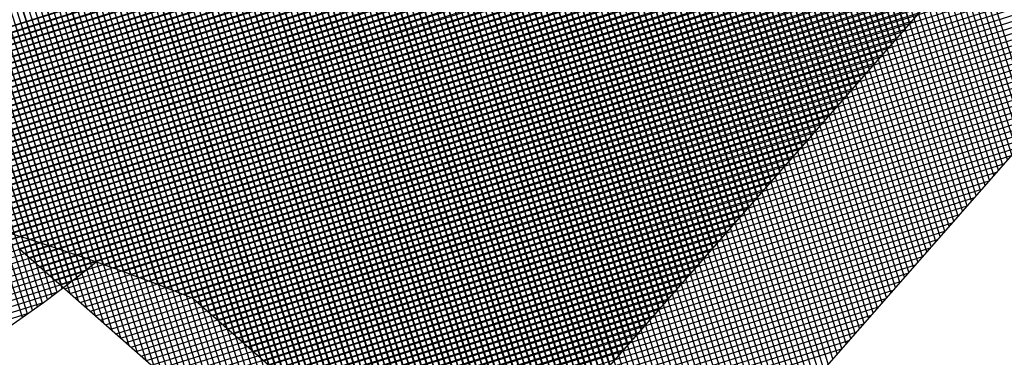
# Model space of a CAD drawing. Extents: x 2.4 to 66.4, y -2.1 to 43.1.
# Drawn here: x 15.4 to 15.5, y 30.7 to 30.8 of the extents above; entities that cross this region are included whole.
import ezdxf

# ---------------------------------------------------------------- set-up
doc = ezdxf.new("R2010")
doc.units = 0
doc.header["$LTSCALE"] = 0.5
doc.header["$MEASUREMENT"] = 0
doc.layers.get('0').update_dxf_attribs({"linetype": 'CONTINUOUS'})
for name, color, linetype in [('HAT-GR', 3, 'CONTINUOUS'), ('OBJ-B', 7, 'CONTINUOUS'), ('OBJ-DB', 156, 'CONTINUOUS'), ('OBJ-GR', 252, 'CONTINUOUS'), ('OBJ-Y', 2, 'CONTINUOUS')]:
    doc.layers.add(name, color=color, linetype=linetype)

# ---------------------------------------------------------------- blocks, each defined once
blk = doc.blocks.new('*X23')
at = {"color": 0}
for p, q in [((4.636912433639494, 7.456381291603432), (4.583707606838288, 7.509586118404639)), ((4.636982022831032, 7.45666525580249), (4.584040451344745, 7.509606827288778)), ((4.637051612022571, 7.456949220001543), (4.584374105083236, 7.509626726940879)), ((4.637121201214109, 7.4572331842006), (4.584708573608924, 7.509645811805786)), ((4.637190790405647, 7.457517148399655), (4.585043862557176, 7.509664076248126)), ((4.637260379597186, 7.457801112598712), (4.585379977645187, 7.509681514550711)), ((4.637329968788724, 7.458085076797765), (4.5857169246736, 7.509698120912891)), ((4.637399557980262, 7.45836904099682), (4.586054709528214, 7.509713889448868)), ((4.6374691471718, 7.458653005195874), (4.586393338181706, 7.509728814185968)), ((4.637538736363338, 7.458936969394927), (4.586732816695409, 7.509742889062858)), ((4.637608325554877, 7.459220933593985), (4.58707315122114, 7.509756107927722)), ((4.637677914746415, 7.459504897793038), (4.587414348003066, 7.509768464536388)), ((4.637747503937954, 7.459788861992094), (4.587756413379647, 7.509779952550403)), ((4.637817093129492, 7.46007282619115), (4.588099353785587, 7.509790565535054)), ((4.63788668232103, 7.460356790390204), (4.588443175753897, 7.509800296957338)), ((4.637956271512569, 7.46064075458926), (4.588787885917957, 7.509809140183872)), ((4.638025860704107, 7.460924718788315), (4.589133491013672, 7.50981708847875)), ((4.638095449895645, 7.461208682987368), (4.58947999788168, 7.509824135001334)), ((4.638165039087184, 7.461492647186422), (4.589827413469616, 7.50983027280399)), ((4.638234628278722, 7.461776611385479), (4.590175744834445, 7.509835494829757)), ((4.638304217470261, 7.462060575584533), (4.590524999144853, 7.509839793909941)), ((4.638373806661799, 7.462344539783589), (4.59087518368373, 7.509843162761659)), ((4.638443395853337, 7.462628503982645), (4.591226305850685, 7.509845593985296)), ((4.638512985044875, 7.462912468181699), (4.591578373164682, 7.509847080061892)), ((4.638582574236414, 7.463196432380755), (4.591931393266711, 7.509847613350457)), ((4.638652163427953, 7.463480396579809), (4.592285373922555, 7.509847186085207)), ((4.638721752619491, 7.463764360778866), (4.59264032302565, 7.509845790372706)), ((4.638791341811029, 7.464048324977919), (4.592996248600002, 7.509843418188947)), ((4.638860931002567, 7.464332289176974), (4.593353158803225, 7.509840061376315)), ((4.638930520194105, 7.464616253376028), (4.593711061929643, 7.50983571164049)), ((4.639000109385644, 7.464900217575082), (4.594069966413498, 7.509830360547229)), ((4.639069698577182, 7.46518418177414), (4.59442988083226, 7.50982399951906)), ((4.63913928776872, 7.465468145973193), (4.594790813910024, 7.50981661983189)), ((4.639208876960259, 7.46575211017225), (4.595152774521038, 7.50980821261147)), ((4.639278466151797, 7.466036074371304), (4.595515771693306, 7.509798768829794)), ((4.639348055343335, 7.466320038570361), (4.595879814612349, 7.509788279301346)), ((4.639417644534874, 7.466604002769414), (4.596244912625031, 7.509776734679257)), ((4.639487233726411, 7.466887966968469), (4.596611075243563, 7.509764125451318)), ((4.63955682291795, 7.467171931167522), (4.596978312149591, 7.509750441935882)), ((4.639626412109488, 7.467455895366578), (4.597346633198445, 7.50973567427762)), ((4.639696001301027, 7.467739859565633), (4.597716048423512, 7.509719812443148)), ((4.639765590492565, 7.468023823764688), (4.598086568040751, 7.509702846216502)), ((4.639835179684103, 7.468307787963743), (4.598458202453377, 7.509684765194471)), ((4.639904768875642, 7.468591752162799), (4.598830962256669, 7.509665558781771)), ((4.63997435806718, 7.468875716361853), (4.599204858242977, 7.509645216186056)), ((4.640043947258718, 7.469159680560909), (4.599579901406869, 7.509623726412759)), ((4.640113536450257, 7.469443644759964), (4.599956102950459, 7.509601078259762)), ((4.63586859576642, 7.45212182861761), (4.578808497887122, 7.509181926496908)), ((4.635938184957958, 7.452405792816665), (4.579129820448492, 7.509214157326131)), ((4.636007774149497, 7.452689757015722), (4.579451877565065, 7.509245653600154)), ((4.636077363341035, 7.452973721214776), (4.579774673756158, 7.509276410799652)), ((4.636146952532572, 7.453257685413829), (4.580098213601525, 7.509306424344877)), ((4.636216541724111, 7.453541649612884), (4.580422501742447, 7.509335689594548)), ((4.636286130915649, 7.45382561381194), (4.580747542882873, 7.509364201844718)), ((4.636355720107188, 7.454109578010994), (4.58107334179057, 7.509391956327613)), ((4.636425309298726, 7.45439354221005), (4.581399903298329, 7.509418948210446)), ((4.636494898490264, 7.454677506409105), (4.58172723230517, 7.5094451725942)), ((4.636564487681803, 7.45496147060816), (4.58205533377759, 7.509470624512373)), ((4.636634076873341, 7.455245434807217), (4.582384212750851, 7.509495298929706)), ((4.636703666064879, 7.455529399006271), (4.582713874330276, 7.509519190740874)), ((4.636773255256418, 7.455813363205325), (4.583044323692605, 7.509542294769137)), ((4.636842844447956, 7.456097327404379), (4.583375566087367, 7.509564605764967)), ((4.640183125641795, 7.469727608959017), (4.600333474288933, 7.50957726031188)), ((4.640252714833332, 7.470011573158073), (4.600712027056256, 7.509552260935149)), ((4.640322304024871, 7.470295537357128), (4.601091773111074, 7.509526068270926)), ((4.640391893216409, 7.470579501556183), (4.601472724542823, 7.509498670229769)), ((4.640461482407948, 7.470863465755237), (4.601854893678077, 7.509470054485108)), ((4.640531071599487, 7.471147429954294), (4.602238293087092, 7.509440208466687)), ((4.640600660791025, 7.471431394153347), (4.602622935590602, 7.50940911935377)), ((4.640670249982563, 7.471715358352404), (4.603008834266867, 7.5093767740681)), ((4.640739839174102, 7.471999322551458), (4.60339600245896, 7.509343159266599)), ((4.64080942836564, 7.472283286750512), (4.603784453782351, 7.509308261333801)), ((4.640879017557178, 7.472567250949568), (4.604174202132745, 7.509272066374)), ((4.640948606748716, 7.472851215148621), (4.604565261694231, 7.509234560203106)), ((4.641018195940255, 7.473135179347678), (4.60495764694774, 7.509195728340192)), ((4.63503352546796, 7.448714258228951), (4.575008355374883, 7.508739428322029)), ((4.635103114659498, 7.448998222428004), (4.575321195189715, 7.508780141897789)), ((4.635172703851037, 7.449282186627062), (4.575634719671372, 7.508820170806726)), ((4.635242293042574, 7.449566150826115), (4.575948932691681, 7.50885951117701)), ((4.635311882234113, 7.44985011502517), (4.576263838171434, 7.508898159087849)), ((4.635381471425651, 7.450134079224227), (4.576579440081239, 7.50893611056864)), ((4.635451060617189, 7.450418043423281), (4.576895742442354, 7.508973361598116)), ((4.635520649808728, 7.450702007622335), (4.577212749327594, 7.509009908103469)), ((4.635590239000266, 7.450985971821389), (4.577530464862212, 7.509045745959444)), ((4.635659828191804, 7.451269936020446), (4.577848893224826, 7.509080870987424)), ((4.635729417383343, 7.451553900219499), (4.57816803864835, 7.509115278954493)), ((4.635799006574882, 7.451837864418557), (4.578487905420973, 7.509148965572465)), ((4.641087785131793, 7.473419143546732), (4.605351372679813, 7.509155555998712)), ((4.641157374323331, 7.473703107745789), (4.605746453991727, 7.509114028077392)), ((4.641226963514869, 7.473987071944842), (4.606142906308951, 7.509071129150761)), ((4.641296552706408, 7.474271036143899), (4.606540745391006, 7.509026843459301)), ((4.641366141897946, 7.474555000342953), (4.606939987341669, 7.50898115489923)), ((4.641435731089484, 7.474838964542007), (4.60734064861964, 7.508934047011852)), ((4.641505320281023, 7.475122928741061), (4.607742746049585, 7.508885502972499)), ((4.641574909472561, 7.475406892940116), (4.608146296833667, 7.508835505579009)), ((4.6416444986641, 7.475690857139171), (4.608551318563532, 7.508784037239739)), ((4.63225915549611, 7.44830664768546), (4.572222991407359, 7.508342811774213)), ((4.632728841444805, 7.44819051512736), (4.572529835766642, 7.508389520805522)), ((4.633198527393501, 7.448074382569256), (4.572837332019888, 7.508435577942872)), ((4.633668213342195, 7.447958250011156), (4.573145483633145, 7.508480979720206)), ((4.63413789929089, 7.447842117453055), (4.573454294114653, 7.508525722629291)), ((4.634607585239582, 7.447725984894953), (4.573763767015511, 7.508569803119024)), ((4.634824757893345, 7.447862365631786), (4.574073905930402, 7.508613217594729)), ((4.634894347084883, 7.44814632983084), (4.574384714498292, 7.508655962417432)), ((4.634963936276422, 7.448430294029894), (4.574696196403188, 7.508698033903128)), ((4.641714087855638, 7.475974821338227), (4.608957829232785, 7.50873107996108)), ((4.641783677047176, 7.476258785537282), (4.609365847250012, 7.508676615334448)), ((4.641853266238715, 7.476542749736337), (4.609775391452319, 7.508620624522733)), ((4.641922855430252, 7.476826713935392), (4.610186481119483, 7.508563088246162)), ((4.641992444621791, 7.477110678134448), (4.610620525647874, 7.508482597108365)), ((4.642062033813329, 7.477394642333502), (4.61105532455098, 7.508401351595851)), ((4.642131623004868, 7.477678606532558), (4.611490123454089, 7.508320106083339)), ((4.628031981957856, 7.449351840708377), (4.569490175534503, 7.50789364713173)), ((4.628501667906553, 7.449235708150274), (4.569791302185055, 7.507946073871771)), ((4.628971353855246, 7.449119575592173), (4.57009305132603, 7.507997878121389)), ((4.629441039803941, 7.44900344303407), (4.570395426072682, 7.508049056765329)), ((4.629910725752634, 7.448887310475969), (4.570698429576838, 7.508099606651766)), ((4.630380411701329, 7.448771177917869), (4.571002065027469, 7.508149524591728)), ((4.630850097650024, 7.448655045359767), (4.571306335651279, 7.508198807358512)), ((4.631319783598719, 7.448538912801665), (4.571611244713294, 7.50824745168709)), ((4.631789469547416, 7.448422780243563), (4.571916795517481, 7.508295454273497)), ((4.642201212196406, 7.477962570731613), (4.611924922357193, 7.508238860570825)), ((4.642270801387944, 7.478246534930666), (4.612359721260299, 7.508157615058312)), ((4.642340390579482, 7.478530499129722), (4.612794520163405, 7.508076369545798)), ((4.642409979771021, 7.478814463328775), (4.613229319066511, 7.507995124033285)), ((4.64247956896256, 7.479098427527832), (4.613664117969621, 7.507913878520771)), ((4.62474418031699, 7.450164768615088), (4.567399464457835, 7.507509484474245)), ((4.625213866265685, 7.450048636056986), (4.567696317945277, 7.507566184377395)), ((4.625683552214378, 7.449932503498884), (4.567993773094718, 7.507622282618546)), ((4.626153238163073, 7.449816370940783), (4.568291832780485, 7.507677776323372)), ((4.62662292411177, 7.449700238382682), (4.568590499909781, 7.507732662584671)), ((4.627092610060464, 7.449584105824581), (4.56888977742318, 7.507786938461865)), ((4.62756229600916, 7.449467973266478), (4.569189668295137, 7.507840600980502)), ((4.642549158154098, 7.479382391726886), (4.614098916872724, 7.507832633008259)), ((4.621456378676124, 7.4509776965218), (4.565338101821119, 7.507095973376806)), ((4.621926064624822, 7.450861563963698), (4.565630821494229, 7.507156807094292)), ((4.622395750573515, 7.450745431405596), (4.565924123589777, 7.507217058389336)), ((4.62286543652221, 7.450629298847495), (4.566218010765097, 7.507276724604607)), ((4.623335122470907, 7.450513166289393), (4.566512485707179, 7.50733580305312)), ((4.6238048084196, 7.450397033731292), (4.566807551133094, 7.507394291017799)), ((4.624274494368298, 7.450280901173189), (4.56710320979045, 7.507452185751037)), ((4.618168577035262, 7.451790624428511), (4.563302574620061, 7.506656626843712)), ((4.618638262983954, 7.45167449187041), (4.563592333688528, 7.506720421165838)), ((4.619107948932652, 7.451558359312307), (4.563882389390447, 7.506783918854515)), ((4.619577634881344, 7.451442226754207), (4.564172742405708, 7.506847119229846)), ((4.620047320830042, 7.451326094196105), (4.564463393418086, 7.506910021608062)), ((4.620517006778737, 7.451209961638004), (4.564754399258635, 7.506972569158105)), ((4.620986692727429, 7.451093829079902), (4.565045961942351, 7.507034559864981)), ((4.614880775394396, 7.452603552335224), (4.561282510566192, 7.506201817163429)), ((4.615350461343091, 7.452487419777121), (4.561570211918256, 7.506267669201958)), ((4.615820147291789, 7.45237128721902), (4.561858205250565, 7.506333229260244)), ((4.616289833240481, 7.452255154660919), (4.562146491216686, 7.506398496684715)), ((4.616759519189176, 7.452139022102818), (4.562435070473871, 7.506463470818123)), ((4.617229205137869, 7.452022889544716), (4.562723943683075, 7.506528150999511)), ((4.617698891086566, 7.451906756986614), (4.56301311150899, 7.506592536564192)), ((4.613471717548311, 7.452951950009529), (4.560421151910396, 7.506002515647445)), ((4.613941403497006, 7.452835817451428), (4.560707981206751, 7.506069239741683)), ((4.614411089445704, 7.452719684893325), (4.560995100544455, 7.506135673794574)), ((4.574673658733037, 7.427849520820756), (4.647854208958011, 7.501030071045729)), ((4.575053348756373, 7.427875657453498), (4.647739440474025, 7.500561749171151)), ((4.575433038779709, 7.427901794086242), (4.647624671990039, 7.500093427296573)), ((4.575812728803045, 7.427927930718984), (4.647509903506054, 7.499625105421995)), ((4.576192418826381, 7.427954067351727), (4.647395135022069, 7.499156783547415)), ((4.576572108849716, 7.427980203984469), (4.647280366538084, 7.498688461672836)), ((4.576951798873053, 7.428006340617213), (4.647165598054099, 7.498220139798258)), ((4.577331488896388, 7.428032477249955), (4.647050829570113, 7.497751817923679)), ((4.577711178919724, 7.428058613882698), (4.646936061086127, 7.497283496049101)), ((4.578090868943062, 7.42808475051544), (4.646821292602143, 7.496815174174522)), ((4.578470558966397, 7.428110887148184), (4.646706524118157, 7.496346852299943)), ((4.578850248989733, 7.428137023780926), (4.646591755634172, 7.495878530425365)), ((4.57922993901307, 7.428163160413669), (4.646476987150186, 7.495410208550786)), ((4.579609629036404, 7.428189297046412), (4.646362218666201, 7.494941886676209)), ((4.579989319059742, 7.428215433679155), (4.646247450182217, 7.494473564801629)), ((4.580369009083078, 7.428241570311897), (4.646132681698231, 7.494005242927051)), ((4.580748699106413, 7.42826770694464), (4.646017913214245, 7.493536921052473)), ((4.581128389129749, 7.428293843577383), (4.64590314473026, 7.493068599177895)), ((4.581508079153084, 7.428319980210126), (4.645788376246275, 7.492600277303317)), ((4.581887769176421, 7.428346116842868), (4.64567360776229, 7.492131955428737)), ((4.582267459199757, 7.428372253475611), (4.645558839278305, 7.491663633554158)), ((4.582647149223092, 7.428398390108354), (4.645444070794319, 7.49119531167958)), ((4.58302683924643, 7.428424526741096), (4.645329302310334, 7.490726989805001)), ((4.583406529269766, 7.428450663373839), (4.645214533826349, 7.490258667930423)), ((4.583786219293101, 7.428476800006582), (4.645099765342364, 7.489790346055845)), ((4.584165909316437, 7.428502936639325), (4.644984996858379, 7.489322024181266)), ((4.584545599339774, 7.428529073272068), (4.644870228374393, 7.488853702306687)), ((4.608955452094132, 7.452585372635833), (4.644755459890408, 7.488385380432109)), ((4.609364845400711, 7.45264121255182), (4.644640691406423, 7.487917058557531)), ((4.609772334744664, 7.452695148505177), (4.644525922922437, 7.487448736682951)), ((4.610177949370931, 7.452747209740854), (4.644411154438453, 7.486980414808373)), ((4.610581717698118, 7.452797424677446), (4.644296385954467, 7.486512092933794)), ((4.610983667350864, 7.452845820939598), (4.644181617470482, 7.486043771059216)), ((4.61138382519063, 7.452892425388772), (4.644066848986497, 7.485575449184638)), ((4.61178221734495, 7.452937264152497), (4.643952080502511, 7.485107127310058)), ((4.612178869235234, 7.452980362652188), (4.643837312018525, 7.48463880543548)), ((4.612573805603257, 7.453021745629619), (4.64372254353454, 7.484170483560901)), ((4.612967050536351, 7.45306143717212), (4.643607775050556, 7.483702161686323)), ((4.613262778218086, 7.453003611463262), (4.64349300656657, 7.483233839811745)), ((4.613546243246502, 7.452933523101083), (4.643378238082585, 7.482765517937166)), ((4.613829708274916, 7.452863434738904), (4.643263469598599, 7.482297196062587)), ((4.614113173303331, 7.452793346376726), (4.643148701114614, 7.481828874188008)), ((4.614396638331746, 7.452723258014547), (4.643033932630629, 7.481360552313431)), ((4.614680103360161, 7.452653169652369), (4.642919164146644, 7.480892230438853)), ((4.614963568388577, 7.45258308129019), (4.642804395662659, 7.480423908564274)), ((4.615247033416991, 7.452512992928012), (4.642689627178673, 7.479955586689695)), ((4.615530498445406, 7.452442904565835), (4.642574858694688, 7.479487264815116)), ((4.615813963473821, 7.452372816203656), (4.642460090210703, 7.479018942940538)), ((4.616097428502235, 7.452302727841478), (4.642345321726717, 7.47855062106596)), ((4.616380893530651, 7.452232639479299), (4.642230553242731, 7.478082299191382)), ((4.616664358559065, 7.452162551117121), (4.642115784758747, 7.477613977316803)), ((4.616947823587481, 7.452092462754942), (4.642001016274762, 7.477145655442223)), ((4.617231288615896, 7.452022374392764), (4.641886247790777, 7.476677333567645)), ((4.61751475364431, 7.451952286030587), (4.641771479306791, 7.476209011693067)), ((4.617798218672726, 7.451882197668408), (4.641656710822806, 7.475740689818489)), ((4.618081683701141, 7.45181210930623), (4.641541942338821, 7.475272367943909)), ((4.618365148729556, 7.451742020944051), (4.641427173854836, 7.474804046069331)), ((4.618648613757971, 7.451671932581873), (4.64131240537085, 7.474335724194753)), ((4.618932078786385, 7.451601844219694), (4.641197636886865, 7.473867402320174)), ((4.619215543814801, 7.451531755857516), (4.641082868402879, 7.473399080445596)), ((4.619499008843215, 7.451461667495339), (4.640968099918894, 7.472930758571017)), ((4.619782473871631, 7.45139157913316), (4.640853331434909, 7.472462436696437)), ((4.620065938900045, 7.451321490770982), (4.640738562950924, 7.471994114821859)), ((4.62034940392846, 7.451251402408803), (4.640623794466939, 7.471525792947281)), ((4.620632868956874, 7.451181314046624), (4.640509025982953, 7.471057471072703)), ((4.62091633398529, 7.451111225684446), (4.640394257498968, 7.470589149198125)), ((4.621199799013705, 7.451041137322267), (4.640279489014983, 7.470120827323547)), ((4.621483264042119, 7.45097104896009), (4.640164720530998, 7.469652505448968)), ((4.621766729070535, 7.450900960597912), (4.640049952047012, 7.469184183574389)), ((4.62205019409895, 7.450830872235733), (4.639935183563027, 7.468715861699811)), ((4.622333659127364, 7.450760783873555), (4.639820415079042, 7.468247539825231)), ((4.62261712415578, 7.450690695511376), (4.639705646595056, 7.467779217950654)), ((4.622900589184194, 7.450620607149198), (4.639590878111071, 7.467310896076075)), ((4.62318405421261, 7.450550518787019), (4.639476109627085, 7.466842574201496)), ((4.623467519241025, 7.450480430424842), (4.639361341143101, 7.466374252326918)), ((4.62375098426944, 7.450410342062664), (4.639246572659116, 7.465905930452339)), ((4.624034449297855, 7.450340253700485), (4.63913180417513, 7.46543760857776)), ((4.62431791432627, 7.450270165338307), (4.639017035691145, 7.464969286703181)), ((4.624601379354684, 7.450200076976128), (4.638902267207159, 7.464500964828604)), ((4.6248848443831, 7.45012998861395), (4.638787498723174, 7.464032642954025)), ((4.625168309411515, 7.450059900251771), (4.638672730239189, 7.463564321079446)), ((4.625451774439929, 7.449989811889594), (4.638557961755204, 7.463095999204868)), ((4.625735239468344, 7.449919723527416), (4.638443193271218, 7.46262767733029)), ((4.62601870449676, 7.449849635165237), (4.638328424787233, 7.46215935545571)), ((4.626302169525174, 7.449779546803059), (4.638213656303248, 7.461691033581132)), ((4.62658563455359, 7.44970945844088), (4.638098887819263, 7.461222711706553))]:
    blk.add_line(p, q, dxfattribs=at)
blk = doc.blocks.new('*X40')
at = {"color": 0}
for p, q in [((4.636912433639494, 7.456381291603432), (4.583707606838288, 7.509586118404639)), ((4.636982022831032, 7.45666525580249), (4.584040451344745, 7.509606827288778)), ((4.637051612022571, 7.456949220001543), (4.584374105083236, 7.509626726940879)), ((4.637121201214109, 7.4572331842006), (4.584708573608924, 7.509645811805786)), ((4.637190790405647, 7.457517148399655), (4.585043862557176, 7.509664076248126)), ((4.637260379597186, 7.457801112598712), (4.585379977645187, 7.509681514550711)), ((4.637329968788724, 7.458085076797765), (4.5857169246736, 7.509698120912891)), ((4.637399557980262, 7.45836904099682), (4.586054709528214, 7.509713889448868)), ((4.6374691471718, 7.458653005195874), (4.586393338181706, 7.509728814185968)), ((4.637538736363338, 7.458936969394927), (4.586732816695409, 7.509742889062858)), ((4.637608325554877, 7.459220933593985), (4.58707315122114, 7.509756107927722)), ((4.637677914746415, 7.459504897793038), (4.587414348003066, 7.509768464536388)), ((4.637747503937954, 7.459788861992094), (4.587756413379647, 7.509779952550403)), ((4.637817093129492, 7.46007282619115), (4.588099353785587, 7.509790565535054)), ((4.63788668232103, 7.460356790390204), (4.588443175753897, 7.509800296957338)), ((4.637956271512569, 7.46064075458926), (4.588787885917957, 7.509809140183872)), ((4.638025860704107, 7.460924718788315), (4.589133491013672, 7.50981708847875)), ((4.638095449895645, 7.461208682987368), (4.58947999788168, 7.509824135001334)), ((4.638165039087184, 7.461492647186422), (4.589827413469616, 7.50983027280399)), ((4.638234628278722, 7.461776611385479), (4.590175744834445, 7.509835494829757)), ((4.638304217470261, 7.462060575584533), (4.590524999144853, 7.509839793909941)), ((4.638373806661799, 7.462344539783589), (4.59087518368373, 7.509843162761659)), ((4.638443395853337, 7.462628503982645), (4.591226305850685, 7.509845593985296)), ((4.638512985044875, 7.462912468181699), (4.591578373164682, 7.509847080061892)), ((4.638582574236414, 7.463196432380755), (4.591931393266711, 7.509847613350457)), ((4.638652163427953, 7.463480396579809), (4.592285373922555, 7.509847186085207)), ((4.638721752619491, 7.463764360778866), (4.59264032302565, 7.509845790372706)), ((4.638791341811029, 7.464048324977919), (4.592996248600002, 7.509843418188947)), ((4.638860931002567, 7.464332289176974), (4.593353158803225, 7.509840061376315)), ((4.638930520194105, 7.464616253376028), (4.593711061929643, 7.50983571164049)), ((4.639000109385644, 7.464900217575082), (4.594069966413498, 7.509830360547229)), ((4.639069698577182, 7.46518418177414), (4.59442988083226, 7.50982399951906)), ((4.63913928776872, 7.465468145973193), (4.594790813910024, 7.50981661983189)), ((4.639208876960259, 7.46575211017225), (4.595152774521038, 7.50980821261147)), ((4.639278466151797, 7.466036074371304), (4.595515771693306, 7.509798768829794)), ((4.639348055343335, 7.466320038570361), (4.595879814612349, 7.509788279301346)), ((4.639417644534874, 7.466604002769414), (4.596244912625031, 7.509776734679257)), ((4.639487233726411, 7.466887966968469), (4.596611075243563, 7.509764125451318)), ((4.63955682291795, 7.467171931167522), (4.596978312149591, 7.509750441935882)), ((4.639626412109488, 7.467455895366578), (4.597346633198445, 7.50973567427762)), ((4.639696001301027, 7.467739859565633), (4.597716048423512, 7.509719812443148)), ((4.639765590492565, 7.468023823764688), (4.598086568040751, 7.509702846216502)), ((4.639835179684103, 7.468307787963743), (4.598458202453377, 7.509684765194471)), ((4.639904768875642, 7.468591752162799), (4.598830962256669, 7.509665558781771)), ((4.63997435806718, 7.468875716361853), (4.599204858242977, 7.509645216186056)), ((4.640043947258718, 7.469159680560909), (4.599579901406869, 7.509623726412759)), ((4.640113536450257, 7.469443644759964), (4.599956102950459, 7.509601078259762)), ((4.63586859576642, 7.45212182861761), (4.578808497887122, 7.509181926496908)), ((4.635938184957958, 7.452405792816665), (4.579129820448492, 7.509214157326131)), ((4.636007774149497, 7.452689757015722), (4.579451877565065, 7.509245653600154)), ((4.636077363341035, 7.452973721214776), (4.579774673756158, 7.509276410799652)), ((4.636146952532572, 7.453257685413829), (4.580098213601525, 7.509306424344877)), ((4.636216541724111, 7.453541649612884), (4.580422501742447, 7.509335689594548)), ((4.636286130915649, 7.45382561381194), (4.580747542882873, 7.509364201844718)), ((4.636355720107188, 7.454109578010994), (4.58107334179057, 7.509391956327613)), ((4.636425309298726, 7.45439354221005), (4.581399903298329, 7.509418948210446)), ((4.636494898490264, 7.454677506409105), (4.58172723230517, 7.5094451725942)), ((4.636564487681803, 7.45496147060816), (4.58205533377759, 7.509470624512373)), ((4.636634076873341, 7.455245434807217), (4.582384212750851, 7.509495298929706)), ((4.636703666064879, 7.455529399006271), (4.582713874330276, 7.509519190740874)), ((4.636773255256418, 7.455813363205325), (4.583044323692605, 7.509542294769137)), ((4.636842844447956, 7.456097327404379), (4.583375566087367, 7.509564605764967)), ((4.640183125641795, 7.469727608959017), (4.600333474288933, 7.50957726031188)), ((4.640252714833332, 7.470011573158073), (4.600712027056256, 7.509552260935149)), ((4.640322304024871, 7.470295537357128), (4.601091773111074, 7.509526068270926)), ((4.640391893216409, 7.470579501556183), (4.601472724542823, 7.509498670229769)), ((4.640461482407948, 7.470863465755237), (4.601854893678077, 7.509470054485108)), ((4.640531071599487, 7.471147429954294), (4.602238293087092, 7.509440208466687)), ((4.640600660791025, 7.471431394153347), (4.602622935590602, 7.50940911935377)), ((4.640670249982563, 7.471715358352404), (4.603008834266867, 7.5093767740681)), ((4.640739839174102, 7.471999322551458), (4.60339600245896, 7.509343159266599)), ((4.64080942836564, 7.472283286750512), (4.603784453782351, 7.509308261333801)), ((4.640879017557178, 7.472567250949568), (4.604174202132745, 7.509272066374)), ((4.640948606748716, 7.472851215148621), (4.604565261694231, 7.509234560203106)), ((4.641018195940255, 7.473135179347678), (4.60495764694774, 7.509195728340192)), ((4.63503352546796, 7.448714258228951), (4.575008355374883, 7.508739428322029)), ((4.635103114659498, 7.448998222428004), (4.575321195189715, 7.508780141897789)), ((4.635172703851037, 7.449282186627062), (4.575634719671372, 7.508820170806726)), ((4.635242293042574, 7.449566150826115), (4.575948932691681, 7.50885951117701)), ((4.635311882234113, 7.44985011502517), (4.576263838171434, 7.508898159087849)), ((4.635381471425651, 7.450134079224227), (4.576579440081239, 7.50893611056864)), ((4.635451060617189, 7.450418043423281), (4.576895742442354, 7.508973361598116)), ((4.635520649808728, 7.450702007622335), (4.577212749327594, 7.509009908103469)), ((4.635590239000266, 7.450985971821389), (4.577530464862212, 7.509045745959444)), ((4.635659828191804, 7.451269936020446), (4.577848893224826, 7.509080870987424)), ((4.635729417383343, 7.451553900219499), (4.57816803864835, 7.509115278954493)), ((4.635799006574882, 7.451837864418557), (4.578487905420973, 7.509148965572465)), ((4.641087785131793, 7.473419143546732), (4.605351372679813, 7.509155555998712)), ((4.641157374323331, 7.473703107745789), (4.605746453991727, 7.509114028077392)), ((4.641226963514869, 7.473987071944842), (4.606142906308951, 7.509071129150761)), ((4.641296552706408, 7.474271036143899), (4.606540745391006, 7.509026843459301)), ((4.641366141897946, 7.474555000342953), (4.606939987341669, 7.50898115489923)), ((4.641435731089484, 7.474838964542007), (4.60734064861964, 7.508934047011852)), ((4.641505320281023, 7.475122928741061), (4.607742746049585, 7.508885502972499)), ((4.641574909472561, 7.475406892940116), (4.608146296833667, 7.508835505579009)), ((4.6416444986641, 7.475690857139171), (4.608551318563532, 7.508784037239739)), ((4.63225915549611, 7.44830664768546), (4.572222991407359, 7.508342811774213)), ((4.632728841444805, 7.44819051512736), (4.572529835766642, 7.508389520805522)), ((4.633198527393501, 7.448074382569256), (4.572837332019888, 7.508435577942872)), ((4.633668213342195, 7.447958250011156), (4.573145483633145, 7.508480979720206)), ((4.63413789929089, 7.447842117453055), (4.573454294114653, 7.508525722629291)), ((4.634607585239582, 7.447725984894953), (4.573763767015511, 7.508569803119024)), ((4.634824757893345, 7.447862365631786), (4.574073905930402, 7.508613217594729)), ((4.634894347084883, 7.44814632983084), (4.574384714498292, 7.508655962417432)), ((4.634963936276422, 7.448430294029894), (4.574696196403188, 7.508698033903128)), ((4.641714087855638, 7.475974821338227), (4.608957829232785, 7.50873107996108)), ((4.641783677047176, 7.476258785537282), (4.609365847250012, 7.508676615334448)), ((4.628031981957856, 7.449351840708377), (4.569490175534503, 7.50789364713173)), ((4.628501667906553, 7.449235708150274), (4.569791302185055, 7.507946073871771)), ((4.628971353855246, 7.449119575592173), (4.57009305132603, 7.507997878121389)), ((4.629441039803941, 7.44900344303407), (4.570395426072682, 7.508049056765329)), ((4.629910725752634, 7.448887310475969), (4.570698429576838, 7.508099606651766)), ((4.630380411701329, 7.448771177917869), (4.571002065027469, 7.508149524591728)), ((4.630850097650024, 7.448655045359767), (4.571306335651279, 7.508198807358512)), ((4.631319783598719, 7.448538912801665), (4.571611244713294, 7.50824745168709)), ((4.631789469547416, 7.448422780243563), (4.571916795517481, 7.508295454273497)), ((4.62474418031699, 7.450164768615088), (4.567399464457835, 7.507509484474245)), ((4.625213866265685, 7.450048636056986), (4.567696317945277, 7.507566184377395)), ((4.625683552214378, 7.449932503498884), (4.567993773094718, 7.507622282618546)), ((4.626153238163073, 7.449816370940783), (4.568291832780485, 7.507677776323372)), ((4.62662292411177, 7.449700238382682), (4.568590499909781, 7.507732662584671)), ((4.627092610060464, 7.449584105824581), (4.56888977742318, 7.507786938461865)), ((4.62756229600916, 7.449467973266478), (4.569189668295137, 7.507840600980502)), ((4.621456378676124, 7.4509776965218), (4.565338101821119, 7.507095973376806)), ((4.621926064624822, 7.450861563963698), (4.565630821494229, 7.507156807094292)), ((4.622395750573515, 7.450745431405596), (4.565924123589777, 7.507217058389336)), ((4.62286543652221, 7.450629298847495), (4.566218010765097, 7.507276724604607)), ((4.623335122470907, 7.450513166289393), (4.566512485707179, 7.50733580305312)), ((4.6238048084196, 7.450397033731292), (4.566807551133094, 7.507394291017799)), ((4.624274494368298, 7.450280901173189), (4.56710320979045, 7.507452185751037)), ((4.618168577035262, 7.451790624428511), (4.563302574620061, 7.506656626843712)), ((4.618638262983954, 7.45167449187041), (4.563592333688528, 7.506720421165838)), ((4.619107948932652, 7.451558359312307), (4.563882389390447, 7.506783918854515)), ((4.619577634881344, 7.451442226754207), (4.564172742405708, 7.506847119229846)), ((4.620047320830042, 7.451326094196105), (4.564463393418086, 7.506910021608062)), ((4.620517006778737, 7.451209961638004), (4.564754399258635, 7.506972569158105)), ((4.620986692727429, 7.451093829079902), (4.565045961942351, 7.507034559864981)), ((4.614880775394396, 7.452603552335224), (4.561282510566192, 7.506201817163429)), ((4.615350461343091, 7.452487419777121), (4.561570211918256, 7.506267669201958)), ((4.615820147291789, 7.45237128721902), (4.561858205250565, 7.506333229260244)), ((4.616289833240481, 7.452255154660919), (4.562146491216686, 7.506398496684715)), ((4.616759519189176, 7.452139022102818), (4.562435070473871, 7.506463470818123)), ((4.617229205137869, 7.452022889544716), (4.562723943683075, 7.506528150999511)), ((4.617698891086566, 7.451906756986614), (4.56301311150899, 7.506592536564192)), ((4.612363145757691, 7.452999861628367), (4.55956239789598, 7.50580060949008)), ((4.612683582995917, 7.453032977780736), (4.559848360888813, 7.505868199887842)), ((4.613004933102849, 7.453065181064396), (4.56013461201627, 7.505935502150977)), ((4.613471717548311, 7.452951950009529), (4.560421151910396, 7.506002515647445)), ((4.613941403497006, 7.452835817451428), (4.560707981206751, 7.506069239741683)), ((4.614411089445704, 7.452719684893325), (4.560995100544455, 7.506135673794574)), ((4.61045931554164, 7.452782371500861), (4.557852635809695, 7.505389051232807)), ((4.610774416012151, 7.452820824420942), (4.558136883073374, 7.505458357359721)), ((4.611090389757715, 7.452858404065973), (4.558421414752066, 7.505527379071624)), ((4.611407243114459, 7.452895104099821), (4.55870623145718, 7.505596115757102)), ((4.61172498252059, 7.452930918084283), (4.558991333803506, 7.505664566801369)), ((4.612043614518623, 7.452965839476843), (4.559276722409233, 7.505732731586233)), ((4.608586708995551, 7.452533657703389), (4.556153091123613, 7.504967275575329)), ((4.608896697425631, 7.452577222663903), (4.55643564455062, 7.505038275538915)), ((4.609207523139577, 7.45261995034055), (4.556718478793806, 7.505108994686322)), ((4.609519191904799, 7.452661834965921), (4.557001594444804, 7.505179432425918)), ((4.609831709578571, 7.452702870682742), (4.557284992098482, 7.505249588162833)), ((4.610145082109933, 7.452743051541972), (4.557568672352972, 7.505319461298935)), ((4.607922022668281, 7.4510770236871), (4.554463634972596, 7.504535411382787)), ((4.608034846784548, 7.451317752961424), (4.554744515748151, 7.504608083997825)), ((4.608146782950371, 7.451559370186197), (4.555025673856895, 7.504680479279674)), ((4.60825782681862, 7.45180187970854), (4.555307109871482, 7.504752596655681)), ((4.608367973953333, 7.452045285964419), (4.555588824367675, 7.50482443555008)), ((4.608477219827973, 7.452289593480375), (4.555870817924371, 7.504895995383978)), ((4.607226663672031, 7.44965106233979), (4.552784142633911, 7.504093583377911)), ((4.607344728969649, 7.449886550432766), (4.553063371264657, 7.50416790813776)), ((4.60746193062513, 7.450122902167879), (4.553342873856769, 7.504241958936241)), ((4.607578264790611, 7.45036012139299), (4.553622650964689, 7.504315735218913)), ((4.607693727538805, 7.450598212035389), (4.553902703145842, 7.504389236428353)), ((4.607808314861543, 7.450837178103242), (4.554183030960659, 7.504462462004129)), ((4.606867323242946, 7.448949742597096), (4.551948095009831, 7.503868970830212)), ((4.60698795715313, 7.449182662077503), (4.552226505053566, 7.503944114177069)), ((4.607107738502124, 7.449416434119104), (4.552505187413059, 7.504018985208171)), ((4.568218928336325, 7.427405198064128), (4.643207248149147, 7.502393517876951)), ((4.568598618359659, 7.427431334696871), (4.64350513845038, 7.502337854787593)), ((4.568978308382996, 7.427457471329614), (4.643803028751615, 7.502282191698234)), ((4.569357998406332, 7.427483607962357), (4.644100919052851, 7.502226528608875)), ((4.569737688429668, 7.4275097445951), (4.644398809354086, 7.502170865519517)), ((4.570117378453005, 7.427535881227842), (4.64469669965532, 7.502115202430159)), ((4.57049706847634, 7.427562017860586), (4.644994589956554, 7.5020595393408)), ((4.570876758499676, 7.427588154493328), (4.64529248025779, 7.502003876251441)), ((4.571256448523012, 7.427614291126071), (4.645590370559025, 7.501948213162083)), ((4.571636138546348, 7.427640427758814), (4.645888260860259, 7.501892550072725)), ((4.572015828569684, 7.427666564391557), (4.646186151161493, 7.501836886983366)), ((4.57239551859302, 7.427692701024299), (4.646484041462729, 7.501781223894008)), ((4.572775208616355, 7.427718837657042), (4.646781931763964, 7.501725560804649)), ((4.573154898639691, 7.427744974289785), (4.647079822065198, 7.501669897715291)), ((4.573534588663029, 7.427771110922527), (4.647377712366433, 7.501614234625932)), ((4.573914278686364, 7.42779724755527), (4.647675602667668, 7.501558571536574)), ((4.5742939687097, 7.427823384188013), (4.647968977441995, 7.501498392920308)), ((4.574673658733037, 7.427849520820756), (4.647854208958011, 7.501030071045729)), ((4.575053348756373, 7.427875657453498), (4.647739440474025, 7.500561749171151)), ((4.575433038779709, 7.427901794086242), (4.647624671990039, 7.500093427296573)), ((4.575812728803045, 7.427927930718984), (4.647509903506054, 7.499625105421995)), ((4.576192418826381, 7.427954067351727), (4.647395135022069, 7.499156783547415)), ((4.576572108849716, 7.427980203984469), (4.647280366538084, 7.498688461672836)), ((4.576951798873053, 7.428006340617213), (4.647165598054099, 7.498220139798258)), ((4.577331488896388, 7.428032477249955), (4.647050829570113, 7.497751817923679)), ((4.577711178919724, 7.428058613882698), (4.646936061086127, 7.497283496049101)), ((4.578090868943062, 7.42808475051544), (4.646821292602143, 7.496815174174522)), ((4.578470558966397, 7.428110887148184), (4.646706524118157, 7.496346852299943)), ((4.578850248989733, 7.428137023780926), (4.646591755634172, 7.495878530425365)), ((4.57922993901307, 7.428163160413669), (4.646476987150186, 7.495410208550786)), ((4.579609629036404, 7.428189297046412), (4.646362218666201, 7.494941886676209)), ((4.579989319059742, 7.428215433679155), (4.646247450182217, 7.494473564801629)), ((4.580369009083078, 7.428241570311897), (4.646132681698231, 7.494005242927051)), ((4.580748699106413, 7.42826770694464), (4.646017913214245, 7.493536921052473)), ((4.581128389129749, 7.428293843577383), (4.64590314473026, 7.493068599177895)), ((4.581508079153084, 7.428319980210126), (4.645788376246275, 7.492600277303317)), ((4.581887769176421, 7.428346116842868), (4.64567360776229, 7.492131955428737)), ((4.582267459199757, 7.428372253475611), (4.645558839278305, 7.491663633554158)), ((4.582647149223092, 7.428398390108354), (4.645444070794319, 7.49119531167958)), ((4.58302683924643, 7.428424526741096), (4.645329302310334, 7.490726989805001)), ((4.583406529269766, 7.428450663373839), (4.645214533826349, 7.490258667930423)), ((4.583786219293101, 7.428476800006582), (4.645099765342364, 7.489790346055845)), ((4.584165909316437, 7.428502936639325), (4.644984996858379, 7.489322024181266)), ((4.584545599339774, 7.428529073272068), (4.644870228374393, 7.488853702306687)), ((4.608955452094132, 7.452585372635833), (4.644755459890408, 7.488385380432109)), ((4.609364845400711, 7.45264121255182), (4.644640691406423, 7.487917058557531)), ((4.609772334744664, 7.452695148505177), (4.644525922922437, 7.487448736682951)), ((4.610177949370931, 7.452747209740854), (4.644411154438453, 7.486980414808373)), ((4.610581717698118, 7.452797424677446), (4.644296385954467, 7.486512092933794)), ((4.610983667350864, 7.452845820939598), (4.644181617470482, 7.486043771059216)), ((4.61138382519063, 7.452892425388772), (4.644066848986497, 7.485575449184638)), ((4.61178221734495, 7.452937264152497), (4.643952080502511, 7.485107127310058)), ((4.612178869235234, 7.452980362652188), (4.643837312018525, 7.48463880543548)), ((4.612573805603257, 7.453021745629619), (4.64372254353454, 7.484170483560901)), ((4.612967050536351, 7.45306143717212), (4.643607775050556, 7.483702161686323)), ((4.613262778218086, 7.453003611463262), (4.64349300656657, 7.483233839811745)), ((4.613546243246502, 7.452933523101083), (4.643378238082585, 7.482765517937166)), ((4.613829708274916, 7.452863434738904), (4.643263469598599, 7.482297196062587)), ((4.614113173303331, 7.452793346376726), (4.643148701114614, 7.481828874188008)), ((4.614396638331746, 7.452723258014547), (4.643033932630629, 7.481360552313431)), ((4.614680103360161, 7.452653169652369), (4.642919164146644, 7.480892230438853)), ((4.614963568388577, 7.45258308129019), (4.642804395662659, 7.480423908564274)), ((4.615247033416991, 7.452512992928012), (4.642689627178673, 7.479955586689695)), ((4.615530498445406, 7.452442904565835), (4.642574858694688, 7.479487264815116)), ((4.615813963473821, 7.452372816203656), (4.642460090210703, 7.479018942940538)), ((4.616097428502235, 7.452302727841478), (4.642345321726717, 7.47855062106596)), ((4.616380893530651, 7.452232639479299), (4.642230553242731, 7.478082299191382)), ((4.616664358559065, 7.452162551117121), (4.642115784758747, 7.477613977316803)), ((4.616947823587481, 7.452092462754942), (4.642001016274762, 7.477145655442223)), ((4.617231288615896, 7.452022374392764), (4.641886247790777, 7.476677333567645)), ((4.61751475364431, 7.451952286030587), (4.641771479306791, 7.476209011693067)), ((4.617798218672726, 7.451882197668408), (4.641656710822806, 7.475740689818489)), ((4.618081683701141, 7.45181210930623), (4.641541942338821, 7.475272367943909)), ((4.618365148729556, 7.451742020944051), (4.641427173854836, 7.474804046069331)), ((4.618648613757971, 7.451671932581873), (4.64131240537085, 7.474335724194753)), ((4.618932078786385, 7.451601844219694), (4.641197636886865, 7.473867402320174)), ((4.619215543814801, 7.451531755857516), (4.641082868402879, 7.473399080445596)), ((4.619499008843215, 7.451461667495339), (4.640968099918894, 7.472930758571017)), ((4.619782473871631, 7.45139157913316), (4.640853331434909, 7.472462436696437)), ((4.620065938900045, 7.451321490770982), (4.640738562950924, 7.471994114821859)), ((4.62034940392846, 7.451251402408803), (4.640623794466939, 7.471525792947281)), ((4.620632868956874, 7.451181314046624), (4.640509025982953, 7.471057471072703)), ((4.62091633398529, 7.451111225684446), (4.640394257498968, 7.470589149198125)), ((4.621199799013705, 7.451041137322267), (4.640279489014983, 7.470120827323547)), ((4.621483264042119, 7.45097104896009), (4.640164720530998, 7.469652505448968)), ((4.621766729070535, 7.450900960597912), (4.640049952047012, 7.469184183574389)), ((4.62205019409895, 7.450830872235733), (4.639935183563027, 7.468715861699811)), ((4.622333659127364, 7.450760783873555), (4.639820415079042, 7.468247539825231)), ((4.62261712415578, 7.450690695511376), (4.639705646595056, 7.467779217950654)), ((4.622900589184194, 7.450620607149198), (4.639590878111071, 7.467310896076075)), ((4.62318405421261, 7.450550518787019), (4.639476109627085, 7.466842574201496)), ((4.623467519241025, 7.450480430424842), (4.639361341143101, 7.466374252326918)), ((4.62375098426944, 7.450410342062664), (4.639246572659116, 7.465905930452339)), ((4.624034449297855, 7.450340253700485), (4.63913180417513, 7.46543760857776)), ((4.62431791432627, 7.450270165338307), (4.639017035691145, 7.464969286703181)), ((4.624601379354684, 7.450200076976128), (4.638902267207159, 7.464500964828604)), ((4.6248848443831, 7.45012998861395), (4.638787498723174, 7.464032642954025)), ((4.58492528936311, 7.42855520990481), (4.608329074707637, 7.451958995249338)), ((4.585304979386446, 7.428581346537554), (4.608029137826918, 7.451305504978026)), ((4.585684669409781, 7.428607483170296), (4.607710771269565, 7.450633585030078)), ((4.586064359433117, 7.428633619803039), (4.60737194760581, 7.449941207975732)), ((4.586444049456453, 7.428659756435781), (4.607010226090553, 7.449225933069882))]:
    blk.add_line(p, q, dxfattribs=at)

msp = doc.modelspace()

# ---------------------------------------------------------------- linework, layer by layer
at = {"layer": 'OBJ-B'}
msp.add_circle((12.54783297479566, 24.63378590599694), 7.677, dxfattribs=at)
at = {"layer": 'OBJ-DB'}
msp.add_arc((15.40234349753729, 30.64538569177509), 0.1039761712072272, 68.13127059926171, 77.73278397718727, dxfattribs=at)
at = {"layer": 'OBJ-GR'}
for p, q in [((15.4940147728495, 30.77894454421846), (15.44567638086394, 30.72375622082483)), ((15.5015198515846, 30.77676276709231), (15.45312935185559, 30.72162012737741)), ((15.43360057860665, 30.74400440077361), (15.45043928952592, 30.72919407121113)), ((15.4410726808355, 30.74187970474982), (15.45789739483033, 30.72705347643091))]:
    msp.add_line(p, q, dxfattribs=at)
at = {"layer": 'OBJ-Y'}
for radius in [6.500000000000004, 6.249999999999886]:
    msp.add_circle((12.54783297479566, 24.63378590599694), radius, dxfattribs=at)
for centre, radius, start, end in [((12.54783297479566, 24.63378590599694), 7.6, 37.48715570083346, 87.48154858810919), ((12.5504365076849, 24.6334226724077), 7, 37.50129189085423, 87.50129189085432), ((15.39931185310984, 30.79021748327419), 0.06, 279.7551235098959, 308.7908803048037)]:
    msp.add_arc(centre, radius, start, end, dxfattribs=at)

# ---------------------------------------------------------------- block references
at = {"layer": 'HAT-GR'}
for name, p, rotation in [('*X23', (7.904689277789956, 26.25584695331474), 332.555225), ('*X40', (7.907925353911666, 26.26083585318957), 332.5011050417764)]:
    msp.add_blockref(name, p, dxfattribs=dict(at, rotation=rotation))

doc.saveas('drawing.dxf')
